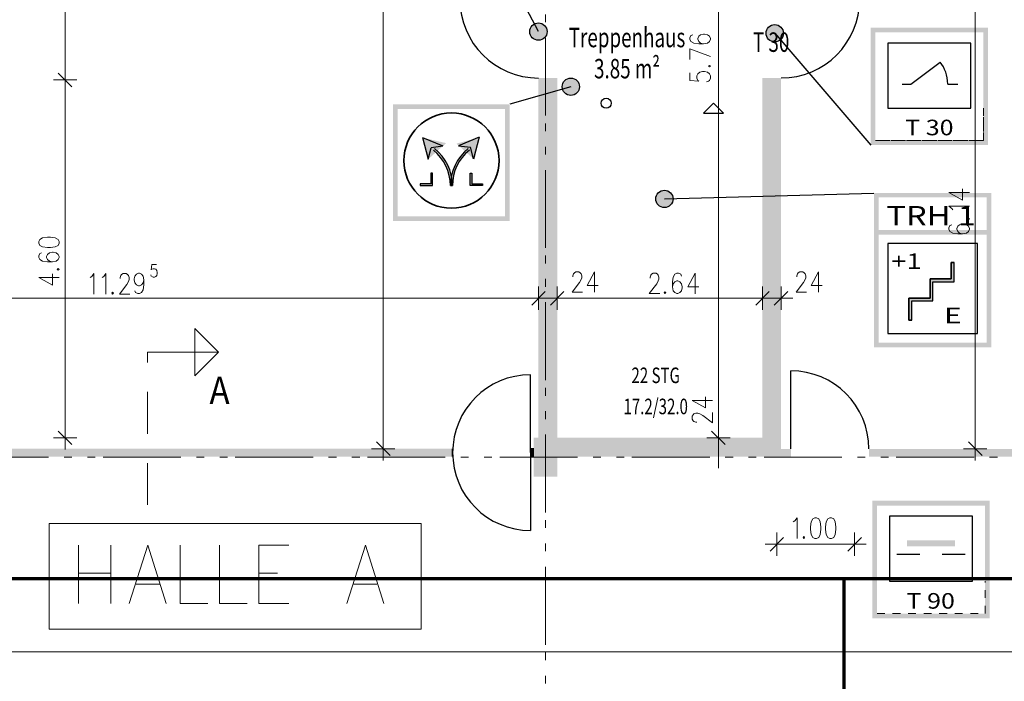
# Model space of a CAD drawing. Units: metres. Extents: x -4 to 118, y -34 to 71.
# Drawn here: x 8 to 21, y 42 to 50 of the extents above; entities that cross this region are included whole.
import ezdxf

# ---------------------------------------------------------------- set-up
doc = ezdxf.new("R2010")
doc.units = ezdxf.units.M
for name, pattern in [('ACAD_ISO14W100_S12', [0.05, 0, -0.05]), ('AUSGEZOGEN', [0]), ('MITTE2_S7', [1.41, 0, -0.01, 1, -0.2, 0, -0.2]), ('STRICHPUNKT2_S5', [0.7, 0.4, -0.1, 0.1, -0.1])]:
    doc.linetypes.add(name, pattern=pattern)
for name, color, linetype, lineweight in [('Achsen', 30, 'STRICHPUNKT2_S5', 18), ('Beschriften', 7, 'AUSGEZOGEN', 25), ('Brandschutz', 30, 'STRICHPUNKT2_S5', 18), ('EG Masse', 7, 'AUSGEZOGEN', 25), ('EG Texte', 7, 'AUSGEZOGEN', 25), ('Standard', 7, 'AUSGEZOGEN', 25), ('Wand', 7, 'AUSGEZOGEN', 35), ('Zus Rahmen', 7, 'AUSGEZOGEN', 25)]:
    doc.layers.add(name, color=color, linetype=linetype, lineweight=lineweight)
doc.styles.add('ARIAL', font='ARIAL.TTF')
doc.styles.add('ISOCP2', font='ISOCP2__.TTF')

msp = doc.modelspace()

# ---------------------------------------------------------------- hatches: boundary and pattern name
at = {"layer": 'Brandschutz', "linetype": 'AUSGEZOGEN', "lineweight": 25, "transparency": 33554687}
for color, points in [(1, [(15.0548, 50.0338), (15.0547, 50.0396), (15.0542, 50.0454), (15.0534, 50.0512), (15.0524, 50.0569), (15.051, 50.0626), (15.0494, 50.0682), (15.0474, 50.0737), (15.0452, 50.0791), (15.0427, 50.0843), (15.0399, 50.0895), (15.0368, 50.0944), (15.0335, 50.0993), (15.03, 50.1039), (15.0262, 50.1083), (15.0222, 50.1125), (15.0179, 50.1166), (15.0135, 50.1204), (15.0089, 50.1239), (15.0041, 50.1272), (14.9991, 50.1303), (14.994, 50.133), (14.9887, 50.1355), (14.9833, 50.1378), (14.9778, 50.1397), (14.9722, 50.1414), (14.9666, 50.1427), (14.9608, 50.1438), (14.955, 50.1446), (14.9492, 50.145), (14.9434, 50.1452), (14.9376, 50.145), (14.9318, 50.1446), (14.926, 50.1438), (14.9202, 50.1427), (14.9146, 50.1414), (14.909, 50.1397), (14.9035, 50.1378), (14.8981, 50.1355), (14.8928, 50.133), (14.8877, 50.1303), (14.8827, 50.1272), (14.8779, 50.1239), (14.8733, 50.1204), (14.8689, 50.1166), (14.8646, 50.1125), (14.8606, 50.1083), (14.8568, 50.1039), (14.8533, 50.0993), (14.85, 50.0944), (14.8469, 50.0895), (14.8441, 50.0843), (14.8416, 50.0791), (14.8394, 50.0737), (14.8375, 50.0682), (14.8358, 50.0626), (14.8344, 50.0569), (14.8334, 50.0512), (14.8326, 50.0454), (14.8322, 50.0396), (14.832, 50.0338), (14.8322, 50.0279), (14.8326, 50.0221), (14.8334, 50.0163), (14.8344, 50.0106), (14.8358, 50.0049), (14.8375, 49.9993), (14.8394, 49.9938), (14.8416, 49.9885), (14.8441, 49.9832), (14.8469, 49.9781), (14.85, 49.9731), (14.8533, 49.9683), (14.8568, 49.9637), (14.8606, 49.9592), (14.8646, 49.955), (14.8689, 49.951), (14.8733, 49.9472), (14.8779, 49.9436), (14.8827, 49.9403), (14.8877, 49.9373), (14.8928, 49.9345), (14.8981, 49.932), (14.9035, 49.9298), (14.909, 49.9278), (14.9146, 49.9262), (14.9202, 49.9248), (14.926, 49.9237), (14.9318, 49.923), (14.9376, 49.9225), (14.9434, 49.9224), (14.9492, 49.9225), (14.955, 49.923), (14.9608, 49.9237), (14.9666, 49.9248), (14.9722, 49.9262), (14.9778, 49.9278), (14.9833, 49.9298), (14.9887, 49.932), (14.994, 49.9345), (14.9991, 49.9373), (15.0041, 49.9403), (15.0089, 49.9436), (15.0135, 49.9472), (15.0179, 49.951), (15.0222, 49.955), (15.0262, 49.9592), (15.03, 49.9637), (15.0335, 49.9683), (15.0368, 49.9731), (15.0399, 49.9781), (15.0427, 49.9832), (15.0452, 49.9885), (15.0474, 49.9938), (15.0494, 49.9993), (15.051, 50.0049), (15.0524, 50.0106), (15.0534, 50.0163), (15.0542, 50.0221), (15.0547, 50.0279)]), (1, [(18.0933, 50.0131), (18.0932, 50.0189), (18.0927, 50.0247), (18.0919, 50.0305), (18.0909, 50.0362), (18.0895, 50.0419), (18.0879, 50.0475), (18.0859, 50.053), (18.0837, 50.0584), (18.0812, 50.0636), (18.0784, 50.0688), (18.0753, 50.0737), (18.072, 50.0786), (18.0685, 50.0832), (18.0647, 50.0876), (18.0607, 50.0918), (18.0564, 50.0959), (18.052, 50.0996), (18.0474, 50.1032), (18.0426, 50.1065), (18.0376, 50.1095), (18.0325, 50.1123), (18.0272, 50.1148), (18.0218, 50.1171), (18.0163, 50.119), (18.0107, 50.1207), (18.0051, 50.122), (17.9993, 50.1231), (17.9935, 50.1239), (17.9877, 50.1243), (17.9819, 50.1245), (17.9761, 50.1243), (17.9703, 50.1239), (17.9645, 50.1231), (17.9587, 50.122), (17.9531, 50.1207), (17.9475, 50.119), (17.942, 50.1171), (17.9366, 50.1148), (17.9313, 50.1123), (17.9262, 50.1095), (17.9212, 50.1065), (17.9164, 50.1032), (17.9118, 50.0996), (17.9074, 50.0959), (17.9031, 50.0918), (17.8991, 50.0876), (17.8953, 50.0832), (17.8918, 50.0786), (17.8885, 50.0737), (17.8854, 50.0688), (17.8826, 50.0636), (17.8801, 50.0584), (17.8779, 50.053), (17.8759, 50.0475), (17.8743, 50.0419), (17.8729, 50.0362), (17.8719, 50.0305), (17.8711, 50.0247), (17.8706, 50.0189), (17.8705, 50.0131), (17.8706, 50.0072), (17.8711, 50.0014), (17.8719, 49.9956), (17.8729, 49.9899), (17.8743, 49.9842), (17.8759, 49.9786), (17.8779, 49.9731), (17.8801, 49.9678), (17.8826, 49.9625), (17.8854, 49.9574), (17.8885, 49.9524), (17.8918, 49.9476), (17.8953, 49.943), (17.8991, 49.9385), (17.9031, 49.9343), (17.9074, 49.9303), (17.9118, 49.9265), (17.9164, 49.9229), (17.9212, 49.9196), (17.9262, 49.9166), (17.9313, 49.9138), (17.9366, 49.9113), (17.942, 49.9091), (17.9475, 49.9071), (17.9531, 49.9055), (17.9587, 49.9041), (17.9645, 49.903), (17.9703, 49.9023), (17.9761, 49.9018), (17.9819, 49.9017), (17.9877, 49.9018), (17.9935, 49.9023), (17.9993, 49.903), (18.0051, 49.9041), (18.0107, 49.9055), (18.0163, 49.9071), (18.0218, 49.9091), (18.0272, 49.9113), (18.0325, 49.9138), (18.0376, 49.9166), (18.0426, 49.9196), (18.0474, 49.9229), (18.052, 49.9265), (18.0564, 49.9303), (18.0607, 49.9343), (18.0647, 49.9385), (18.0685, 49.943), (18.072, 49.9476), (18.0753, 49.9524), (18.0784, 49.9574), (18.0812, 49.9625), (18.0837, 49.9678), (18.0859, 49.9731), (18.0879, 49.9786), (18.0895, 49.9842), (18.0909, 49.9899), (18.0919, 49.9956), (18.0927, 50.0014), (18.0932, 50.0072)]), (1, [(14.9434, 49.4382), (14.9434, 44.8143), (15.1834, 44.8143), (15.1834, 49.4382)]), (1, [(15.4712, 49.3256), (15.4711, 49.3314), (15.4706, 49.3372), (15.4699, 49.343), (15.4688, 49.3487), (15.4674, 49.3544), (15.4658, 49.36), (15.4638, 49.3655), (15.4616, 49.3709), (15.4591, 49.3761), (15.4563, 49.3813), (15.4533, 49.3862), (15.4499, 49.391), (15.4464, 49.3957), (15.4426, 49.4001), (15.4386, 49.4043), (15.4344, 49.4083), (15.4299, 49.4121), (15.4253, 49.4157), (15.4205, 49.419), (15.4155, 49.422), (15.4104, 49.4248), (15.4051, 49.4273), (15.3997, 49.4296), (15.3942, 49.4315), (15.3887, 49.4332), (15.383, 49.4345), (15.3772, 49.4356), (15.3715, 49.4363), (15.3657, 49.4368), (15.3598, 49.437), (15.354, 49.4368), (15.3482, 49.4363), (15.3424, 49.4356), (15.3367, 49.4345), (15.331, 49.4332), (15.3254, 49.4315), (15.3199, 49.4296), (15.3145, 49.4273), (15.3092, 49.4248), (15.3041, 49.422), (15.2991, 49.419), (15.2943, 49.4157), (15.2897, 49.4121), (15.2853, 49.4083), (15.281, 49.4043), (15.277, 49.4001), (15.2732, 49.3957), (15.2697, 49.391), (15.2664, 49.3862), (15.2633, 49.3813), (15.2606, 49.3761), (15.258, 49.3709), (15.2558, 49.3655), (15.2539, 49.36), (15.2522, 49.3544), (15.2508, 49.3487), (15.2498, 49.343), (15.249, 49.3372), (15.2486, 49.3314), (15.2484, 49.3256), (15.2486, 49.3197), (15.249, 49.3139), (15.2498, 49.3081), (15.2508, 49.3024), (15.2522, 49.2967), (15.2539, 49.2911), (15.2558, 49.2856), (15.258, 49.2802), (15.2606, 49.275), (15.2633, 49.2699), (15.2664, 49.2649), (15.2697, 49.2601), (15.2732, 49.2554), (15.277, 49.251), (15.281, 49.2468), (15.2853, 49.2428), (15.2897, 49.239), (15.2943, 49.2354), (15.2991, 49.2321), (15.3041, 49.2291), (15.3092, 49.2263), (15.3145, 49.2238), (15.3199, 49.2215), (15.3254, 49.2196), (15.331, 49.2179), (15.3367, 49.2166), (15.3424, 49.2155), (15.3482, 49.2148), (15.354, 49.2143), (15.3598, 49.2141), (15.3657, 49.2143), (15.3715, 49.2148), (15.3772, 49.2155), (15.383, 49.2166), (15.3887, 49.2179), (15.3942, 49.2196), (15.3997, 49.2215), (15.4051, 49.2238), (15.4104, 49.2263), (15.4155, 49.2291), (15.4205, 49.2321), (15.4253, 49.2354), (15.4299, 49.239), (15.4344, 49.2428), (15.4386, 49.2468), (15.4426, 49.251), (15.4464, 49.2554), (15.4499, 49.2601), (15.4533, 49.2649), (15.4563, 49.2699), (15.4591, 49.275), (15.4616, 49.2802), (15.4638, 49.2856), (15.4658, 49.2911), (15.4674, 49.2967), (15.4688, 49.3024), (15.4699, 49.3081), (15.4706, 49.3139), (15.4711, 49.3197)]), (1, [(17.8233, 49.4391), (17.8233, 44.8143), (18.0633, 44.8143), (18.0633, 49.4391)]), (7, [(13.4513, 48.6717), (13.5256, 48.3943), (13.565, 48.5416), (13.542, 48.5694)]), (7, [(13.4513, 48.6717), (13.542, 48.5694), (13.5256, 48.3943), (13.7562, 48.6009)]), (7, [(14.1813, 48.678), (14.059, 48.6405), (13.8889, 48.5946), (14.1219, 48.3856)]), (7, [(14.1813, 48.678), (13.9164, 48.5672), (14.0675, 48.5478), (14.0905, 48.5756)]), (7, [(13.8241, 48.1772), (13.8231, 48.1824), (13.8155, 48.2136), (13.8063, 48.2443), (13.7955, 48.2745), (13.7832, 48.3041), (13.7692, 48.3331), (13.7538, 48.3612), (13.7369, 48.3885), (13.7186, 48.4149), (13.699, 48.4402), (13.678, 48.4645), (13.6558, 48.4877), (13.6324, 48.5096), (13.6244, 48.5166), (13.6034, 48.5139), (13.6008, 48.504), (13.6159, 48.4911), (13.6383, 48.47), (13.6596, 48.4478), (13.6798, 48.4245), (13.6986, 48.4002), (13.7162, 48.3749), (13.7324, 48.3487), (13.7472, 48.3217), (13.7605, 48.294), (13.7724, 48.2656), (13.7827, 48.2366), (13.7915, 48.2071), (13.7988, 48.1772), (13.8044, 48.1469), (13.8085, 48.1164), (13.8109, 48.0857), (13.8117, 48.0549), (13.8125, 48.087), (13.8151, 48.119), (13.8193, 48.1508)]), (7, [(14.0397, 48.4974), (14.0353, 48.5139), (14.0226, 48.5155), (14.0159, 48.5096), (13.9925, 48.4877), (13.9702, 48.4645), (13.9493, 48.4402), (13.9296, 48.4149), (13.9113, 48.3885), (13.8944, 48.3612), (13.879, 48.3331), (13.8651, 48.3041), (13.8527, 48.2745), (13.8419, 48.2443), (13.8327, 48.2136), (13.8252, 48.1824), (13.8241, 48.1772), (13.8289, 48.1508), (13.8332, 48.119), (13.8357, 48.087), (13.8365, 48.0549), (13.8374, 48.0857), (13.8398, 48.1164), (13.8438, 48.1469), (13.8495, 48.1772), (13.8567, 48.2071), (13.8655, 48.2366), (13.8759, 48.2656), (13.8878, 48.294), (13.9011, 48.3217), (13.9159, 48.3487), (13.9321, 48.3749), (13.9496, 48.4002), (13.9685, 48.4245), (13.9886, 48.4478), (14.0099, 48.47), (14.0324, 48.4911)]), (7, [(13.5818, 48.0549), (13.5818, 48.2145), (13.5606, 48.2145), (13.5606, 48.0762), (13.4223, 48.0762), (13.4223, 48.0549)]), (7, [(13.8365, 48.0549), (13.8357, 48.087), (13.8332, 48.119), (13.8289, 48.1508), (13.8241, 48.1772), (13.8193, 48.1508), (13.8151, 48.119), (13.8125, 48.087), (13.8117, 48.0549)]), (7, [(14.0664, 48.0549), (14.2259, 48.0549), (14.2259, 48.0762), (14.0877, 48.0762), (14.0877, 48.2145), (14.0664, 48.2145)]), (1, [(16.6747, 47.8845), (16.6746, 47.8904), (16.6741, 47.8962), (16.6734, 47.902), (16.6723, 47.9077), (16.6709, 47.9134), (16.6693, 47.919), (16.6673, 47.9245), (16.6651, 47.9298), (16.6626, 47.9351), (16.6598, 47.9402), (16.6568, 47.9452), (16.6535, 47.95), (16.6499, 47.9546), (16.6461, 47.9591), (16.6421, 47.9633), (16.6379, 47.9673), (16.6334, 47.9711), (16.6288, 47.9747), (16.624, 47.978), (16.619, 47.981), (16.6139, 47.9838), (16.6086, 47.9863), (16.6033, 47.9885), (16.5978, 47.9905), (16.5922, 47.9921), (16.5865, 47.9935), (16.5808, 47.9946), (16.575, 47.9953), (16.5692, 47.9958), (16.5633, 47.9959), (16.5575, 47.9958), (16.5517, 47.9953), (16.5459, 47.9946), (16.5402, 47.9935), (16.5345, 47.9921), (16.5289, 47.9905), (16.5234, 47.9885), (16.518, 47.9863), (16.5128, 47.9838), (16.5076, 47.981), (16.5027, 47.978), (16.4978, 47.9747), (16.4932, 47.9711), (16.4888, 47.9673), (16.4846, 47.9633), (16.4805, 47.9591), (16.4768, 47.9546), (16.4732, 47.95), (16.4699, 47.9452), (16.4668, 47.9402), (16.4641, 47.9351), (16.4616, 47.9298), (16.4593, 47.9245), (16.4574, 47.919), (16.4557, 47.9134), (16.4544, 47.9077), (16.4533, 47.902), (16.4525, 47.8962), (16.4521, 47.8904), (16.4519, 47.8845), (16.4521, 47.8787), (16.4525, 47.8729), (16.4533, 47.8671), (16.4544, 47.8614), (16.4557, 47.8557), (16.4574, 47.8501), (16.4593, 47.8446), (16.4616, 47.8392), (16.4641, 47.834), (16.4668, 47.8288), (16.4699, 47.8239), (16.4732, 47.819), (16.4768, 47.8144), (16.4805, 47.81), (16.4846, 47.8058), (16.4888, 47.8017), (16.4932, 47.798), (16.4978, 47.7944), (16.5027, 47.7911), (16.5076, 47.7881), (16.5128, 47.7853), (16.518, 47.7828), (16.5234, 47.7805), (16.5289, 47.7786), (16.5345, 47.7769), (16.5402, 47.7756), (16.5459, 47.7745), (16.5517, 47.7737), (16.5575, 47.7733), (16.5633, 47.7731), (16.5692, 47.7733), (16.575, 47.7737), (16.5808, 47.7745), (16.5865, 47.7756), (16.5922, 47.7769), (16.5978, 47.7786), (16.6033, 47.7805), (16.6086, 47.7828), (16.6139, 47.7853), (16.619, 47.7881), (16.624, 47.7911), (16.6288, 47.7944), (16.6334, 47.798), (16.6379, 47.8017), (16.6421, 47.8058), (16.6461, 47.81), (16.6499, 47.8144), (16.6535, 47.819), (16.6568, 47.8239), (16.6598, 47.8288), (16.6626, 47.834), (16.6651, 47.8392), (16.6673, 47.8446), (16.6693, 47.8501), (16.6709, 47.8557), (16.6723, 47.8614), (16.6734, 47.8671), (16.6741, 47.8729), (16.6746, 47.8787)]), (1, [(19.3178, 47.4861), (19.3178, 47.9058), (19.3183, 47.9058), (19.3183, 47.9579), (19.2574, 47.9579), (19.2574, 47.4861)]), (1, [(19.3183, 47.9579), (19.3183, 47.9058), (20.7063, 47.9058), (20.7063, 47.9579)]), (1, [(20.7063, 47.547), (20.7063, 47.4861), (20.7672, 47.4861), (20.7672, 47.9579), (20.7063, 47.9579)]), (7, [(19.681, 43.4953), (19.681, 43.4183), (20.3015, 43.4183), (20.3015, 43.4953)])]:
    msp.add_hatch(color=color, dxfattribs=at).paths.add_polyline_path(points)
at = {"layer": 'Brandschutz', "linetype": 'AUSGEZOGEN', "lineweight": 13, "transparency": 33554687}
h = msp.add_hatch(color=1, dxfattribs=at)
h.paths.add_polyline_path([(19.2161, 50.0845), (19.2161, 48.5747), (20.726, 48.5747), (20.726, 50.0845)])
h.paths.add_polyline_path([(19.2771, 50.0236), (20.665, 50.0236), (20.665, 48.6356), (19.2771, 48.6356)], flags=16)
at = {"layer": 'Brandschutz', "linetype": 'AUSGEZOGEN', "lineweight": 25, "transparency": 33554687}
h = msp.add_hatch(color=1, dxfattribs=at)
h.paths.add_polyline_path([(13.0723, 49.101), (13.0723, 47.5994), (14.5739, 47.5994), (14.5739, 49.101)])
h.paths.add_polyline_path([(13.1329, 49.0404), (14.5133, 49.0404), (14.5133, 47.66), (13.1329, 47.66)], flags=16)
at = {"layer": 'Brandschutz', "linetype": 'AUSGEZOGEN', "lineweight": 13, "transparency": 33554687}
h = msp.add_hatch(color=1, dxfattribs=at)
h.paths.add_polyline_path([(19.2574, 47.4861), (19.2574, 45.9763), (20.7672, 45.9763), (20.7672, 47.4861)])
h.paths.add_polyline_path([(19.3183, 47.4252), (20.7063, 47.4252), (20.7063, 46.0372), (19.3183, 46.0372)], flags=16)
at = {"layer": 'Brandschutz', "linetype": 'AUSGEZOGEN', "lineweight": 35, "transparency": 33554687}
msp.add_hatch(color=7, dxfattribs=at).paths.add_polyline_path([(20.2502, 47.0685), (20.2502, 46.8581), (19.9784, 46.8581), (19.9784, 46.6099), (19.7066, 46.6099), (19.7066, 46.324), (19.7443, 46.324), (19.7443, 46.5721), (20.0161, 46.5721), (20.0161, 46.8203), (20.288, 46.8203), (20.288, 47.0685)])
at = {"layer": 'Brandschutz', "linetype": 'AUSGEZOGEN', "lineweight": 13, "transparency": 33554687}
for points in [[(14.8834, 44.3143), (15.1834, 44.3143), (15.1834, 44.8143), (14.8834, 44.8143)], [(15.1834, 44.5743), (18.0633, 44.5743), (18.0633, 44.8143), (15.1834, 44.8143)]]:
    msp.add_hatch(color=1, dxfattribs=at).paths.add_polyline_path(points)
h = msp.add_hatch(color=1, dxfattribs=at)
h.paths.add_polyline_path([(19.2373, 44.0046), (19.2373, 42.4947), (20.7471, 42.4947), (20.7471, 44.0046)])
h.paths.add_polyline_path([(19.2982, 43.9437), (20.6862, 43.9437), (20.6862, 42.5557), (19.2982, 42.5557)], flags=16)
at = {"layer": 'Wand', "linetype": 'AUSGEZOGEN', "lineweight": 13, "transparency": 33554687}
for points in [[(14.9441, 49.4374), (14.9441, 44.8133), (15.1841, 44.8133), (15.1841, 49.4374)], [(18.0641, 44.6713), (18.0641, 49.4383), (17.8241, 49.4383), (17.8241, 44.8133), (17.9641, 44.8133), (17.9641, 44.6713)], [(14.8841, 44.3133), (15.1841, 44.3133), (15.1841, 44.8133), (14.8841, 44.8133)], [(15.1841, 44.5733), (17.9641, 44.5733), (17.9641, 44.8133), (15.1841, 44.8133)], [(13.8394, 44.6733), (7.6841, 44.6733), (7.6841, 44.5733), (13.8394, 44.5733)], [(14.8841, 44.6733), (14.8394, 44.6733), (14.8394, 44.5733), (14.8841, 44.5733)], [(17.9641, 44.6713), (17.9641, 44.5733), (15.1841, 44.5733), (15.1841, 44.5713), (18.1891, 44.5713), (18.1891, 44.6713)], [(22.3841, 44.6713), (19.1922, 44.6713), (19.1922, 44.5713), (22.3841, 44.5713)]]:
    msp.add_hatch(color=59, dxfattribs=at).paths.add_polyline_path(points)

# ---------------------------------------------------------------- linework, layer by layer
at = {"layer": 'Achsen', "color": 3, "linetype": 'MITTE2_S7', "lineweight": 18, "transparency": 33554687}
for p, q in [((15.0341, -0.5448), (15.0341, 68.7922)), ((-2.7549, 44.5633), (117.1257, 44.5633))]:
    msp.add_line(p, q, dxfattribs=at)
at = {"layer": 'Brandschutz', "color": 7, "linetype": 'AUSGEZOGEN', "lineweight": 25, "transparency": 33554687}
for p, q in [((14.9434, 50.0338), (14.5705, 50.7397)), ((17.9819, 50.0131), (19.2161, 48.5747)), ((19.4378, 49.8872), (19.4378, 49.0522)), ((20.5043, 49.8872), (19.4378, 49.8872)), ((20.5043, 49.0522), (20.5043, 49.8872)), ((19.7325, 49.3606), (20.1075, 49.6421)), ((15.3598, 49.3256), (14.5739, 49.101)), ((19.6209, 49.3606), (19.7325, 49.3606)), ((20.2066, 49.3606), (20.3362, 49.3606)), ((19.4378, 49.0522), (20.5043, 49.0522)), ((13.4513, 48.6717), (13.5256, 48.3943)), ((13.4513, 48.6717), (13.713, 48.5642)), ((14.1813, 48.678), (13.9164, 48.5672)), ((14.1813, 48.678), (14.107, 48.4006)), ((13.5256, 48.3943), (13.565, 48.5416)), ((13.7132, 48.5622), (13.565, 48.5416)), ((13.9164, 48.5672), (14.0675, 48.5478)), ((14.107, 48.4006), (14.0675, 48.5478)), ((13.5818, 48.2145), (13.5606, 48.2145)), ((13.5606, 48.2145), (13.5606, 48.0762)), ((13.5818, 48.0549), (13.5818, 48.2145)), ((14.0664, 48.0549), (14.0664, 48.2145)), ((14.0664, 48.2145), (14.0877, 48.2145)), ((14.0877, 48.2145), (14.0877, 48.0762)), ((13.5606, 48.0762), (13.4223, 48.0762)), ((13.4223, 48.0762), (13.4223, 48.0549)), ((13.4223, 48.0549), (13.5818, 48.0549)), ((13.8117, 48.0549), (13.8365, 48.0549)), ((14.2259, 48.0549), (14.0664, 48.0549)), ((14.0877, 48.0762), (14.2259, 48.0762)), ((14.2259, 48.0762), (14.2259, 48.0549)), ((16.5633, 47.8845), (19.2574, 47.9579)), ((20.5902, 47.3098), (19.4345, 47.3098)), ((19.4345, 47.3098), (19.4345, 46.1526)), ((20.5902, 46.1526), (20.5902, 47.3098)), ((20.288, 46.8203), (20.288, 47.0685)), ((20.0161, 46.5721), (20.0161, 46.8203)), ((20.0161, 46.8203), (20.288, 46.8203)), ((19.7443, 46.324), (19.7443, 46.5721)), ((19.7443, 46.5721), (20.0161, 46.5721)), ((19.4345, 46.1526), (20.5902, 46.1526)), ((19.459, 43.8073), (19.459, 42.9723)), ((20.5254, 43.8073), (19.459, 43.8073)), ((20.5254, 42.9723), (20.5254, 43.8073)), ((19.5518, 43.3204), (19.8464, 43.3204)), ((20.1359, 43.3204), (20.4305, 43.3204)), ((19.459, 42.9723), (20.5254, 42.9723)), ((19.459, 42.9723), (20.5254, 42.9723))]:
    msp.add_line(p, q, dxfattribs=at)
at = {"layer": 'Brandschutz', "color": 7, "linetype": 'ACAD_ISO14W100_S12', "lineweight": 13, "transparency": 33554687}
for p, q in [((20.665, 49.052), (20.665, 48.6356)), ((20.665, 48.6356), (20.665, 49.0275)), ((20.6654, 48.6356), (20.6654, 49.0275)), ((20.6654, 48.6356), (20.6654, 49.0275)), ((19.2771, 48.6356), (20.6654, 48.6356)), ((19.2771, 48.6356), (20.665, 48.6356)), ((19.2771, 48.6356), (20.6654, 48.6356)), ((20.665, 48.6356), (19.2784, 48.6356)), ((20.6862, 42.5557), (20.6862, 42.9476)), ((20.6863, 42.5557), (20.6863, 42.9716)), ((20.6865, 42.5557), (20.6865, 42.9476)), ((20.6865, 42.5557), (20.6865, 42.9476)), ((19.2982, 42.5557), (20.6865, 42.5557)), ((19.2982, 42.5557), (20.6862, 42.5557)), ((19.2982, 42.5557), (20.6865, 42.5557)), ((19.2982, 42.5557), (20.6863, 42.5557))]:
    msp.add_line(p, q, dxfattribs=at)
at = {"layer": 'Brandschutz', "color": 7, "linetype": 'AUSGEZOGEN', "lineweight": 35, "transparency": 33554687}
for p, q in [((20.2502, 47.0685), (20.2502, 46.8581)), ((20.2502, 47.0685), (20.288, 47.0685)), ((20.2502, 46.8581), (19.9784, 46.8581)), ((19.9784, 46.8581), (19.9784, 46.6099)), ((19.9784, 46.6099), (19.7066, 46.6099)), ((19.7066, 46.6099), (19.7066, 46.324)), ((19.7066, 46.324), (19.7443, 46.324))]:
    msp.add_line(p, q, dxfattribs=at)
at = {"layer": 'Brandschutz', "color": 7, "linetype": 'AUSGEZOGEN', "lineweight": 70, "transparency": 33554687}
for p, q in [((82.0441, 42.9994), (-0.2159, 42.9994)), ((18.8739, 34.9761), (18.8739, 42.9994))]:
    msp.add_line(p, q, dxfattribs=at)
at = {"layer": 'Brandschutz', "color": 7, "linetype": 'AUSGEZOGEN', "lineweight": 25, "transparency": 33554687}
for centre in [(14.9434, 50.0338), (17.9819, 50.0131), (15.3598, 49.3256), (16.5633, 47.8845)]:
    msp.add_circle(centre, 0.1114, dxfattribs=at)
at = {"layer": 'Brandschutz', "color": 7, "linetype": 'AUSGEZOGEN', "lineweight": 35, "transparency": 33554687}
msp.add_circle((13.8249, 48.3768), 0.6117, dxfattribs=at)
at = {"layer": 'Brandschutz', "color": 7, "linetype": 'AUSGEZOGEN', "lineweight": 25, "transparency": 33554687}
for centre, radius, start, end in [((13.2282, 48.0549), 0.5835, 0, 51.38659), ((13.2282, 48.0549), 0.6084, 0, 51.38659), ((14.4201, 48.0549), 0.6084, 128.61341, 180), ((14.4201, 48.0549), 0.5835, 128.61341, 180)]:
    msp.add_arc(centre, radius, start, end, dxfattribs=at)
msp.add_ellipse((19.8709, 49.3606), major_axis=(0, 0.3968), ratio=0.8461538, start_param=4.712389, end_param=5.5009581, dxfattribs=at)
at = {"layer": 'EG Masse', "color": 202, "linetype": 'AUSGEZOGEN', "lineweight": 13, "transparency": 33554687}
for p, q in [((8.856, 49.2633), (8.856, 64.8633)), ((12.947, 44.5233), (12.947, 64.8633)), ((20.5605, 50.9633), (20.5605, 44.5233)), ((17.257, 44.6633), (17.257, 50.7233)), ((16.9042, 49.9837), (16.8917, 49.9548)), ((16.8917, 49.9548), (16.8917, 49.9356)), ((16.8917, 49.9356), (16.9042, 49.9068)), ((16.9292, 49.9933), (16.9042, 49.9837)), ((16.9042, 49.9068), (16.9417, 49.8875)), ((16.9417, 49.8875), (17.0042, 49.8779)), ((17.0042, 49.9741), (16.9917, 49.9452)), ((16.9917, 49.9452), (16.9917, 49.9356)), ((16.9917, 49.9356), (17.0042, 49.9068)), ((17.0292, 49.9933), (17.0042, 49.9741)), ((17.0042, 49.9068), (17.0292, 49.8875)), ((17.0667, 50.0029), (17.0292, 49.9933)), ((17.0292, 49.8875), (17.0667, 49.8779)), ((17.0792, 50.0029), (17.0667, 50.0029)), ((17.0667, 49.8779), (17.1167, 49.8875)), ((17.1167, 49.9933), (17.0792, 50.0029)), ((17.1417, 49.9741), (17.1167, 49.9933)), ((17.1167, 49.8875), (17.1417, 49.9068)), ((17.1542, 49.9452), (17.1417, 49.9741)), ((17.1417, 49.9068), (17.1542, 49.9356)), ((17.1542, 49.9356), (17.1542, 49.9452)), ((16.8917, 49.8106), (17.1542, 49.7145)), ((16.8917, 49.676), (16.8917, 49.8106)), ((17.0042, 49.8779), (17.0667, 49.8779)), ((8.856, 49.5633), (8.856, 44.6633)), ((16.9917, 49.4933), (17.0167, 49.5125)), ((17.0167, 49.5125), (17.0542, 49.5221)), ((17.0542, 49.5221), (17.0792, 49.5221)), ((17.0792, 49.5221), (17.1167, 49.5125)), ((17.1167, 49.5125), (17.1417, 49.4933)), ((17.1417, 49.5991), (17.1292, 49.5895)), ((17.1292, 49.5895), (17.1417, 49.5798)), ((17.1542, 49.5895), (17.1417, 49.5991)), ((17.1417, 49.5798), (17.1542, 49.5895)), ((8.706, 49.4133), (8.856, 49.4133)), ((8.706, 49.4133), (8.856, 49.4133)), ((8.9435, 49.3258), (8.7685, 49.5008)), ((8.7685, 49.5008), (8.9435, 49.3258)), ((9.006, 49.4133), (8.856, 49.4133)), ((9.006, 49.4133), (8.856, 49.4133)), ((16.8917, 49.5029), (16.8917, 49.4068)), ((16.8917, 49.4068), (17.0042, 49.3971)), ((16.9792, 49.4645), (16.9917, 49.4933)), ((16.9792, 49.4356), (16.9792, 49.4645)), ((16.9917, 49.4068), (16.9792, 49.4356)), ((17.0042, 49.3971), (16.9917, 49.4068)), ((17.1292, 49.3971), (17.1042, 49.3875)), ((17.1417, 49.4068), (17.1292, 49.3971)), ((17.1417, 49.4933), (17.1542, 49.4645)), ((17.1542, 49.4356), (17.1417, 49.4068)), ((17.1542, 49.4645), (17.1542, 49.4356)), ((20.397, 47.8683), (20.397, 48.0126)), ((20.222, 47.9645), (20.397, 47.8683)), ((20.222, 47.9645), (20.4845, 47.9645)), ((20.2595, 47.7626), (20.222, 47.7914)), ((20.222, 47.7914), (20.4845, 47.7914)), ((20.272, 47.7433), (20.2595, 47.7626)), ((20.472, 47.6376), (20.4595, 47.628)), ((20.4595, 47.628), (20.472, 47.6183)), ((20.4845, 47.628), (20.472, 47.6376)), ((20.472, 47.6183), (20.4845, 47.628)), ((20.2345, 47.5414), (20.222, 47.5126)), ((20.222, 47.5126), (20.222, 47.4933)), ((20.222, 47.4933), (20.2345, 47.4645)), ((20.2595, 47.551), (20.2345, 47.5414)), ((20.3345, 47.5318), (20.322, 47.503)), ((20.322, 47.503), (20.322, 47.4933)), ((20.322, 47.4933), (20.3345, 47.4645)), ((20.3595, 47.551), (20.3345, 47.5318)), ((20.397, 47.5607), (20.3595, 47.551)), ((20.4095, 47.5607), (20.397, 47.5607)), ((20.447, 47.551), (20.4095, 47.5607)), ((20.472, 47.5318), (20.447, 47.551)), ((20.4845, 47.503), (20.472, 47.5318)), ((20.472, 47.4645), (20.4845, 47.4933)), ((20.4845, 47.4933), (20.4845, 47.503)), ((8.53, 47.3633), (8.5175, 47.3345)), ((8.5675, 47.3826), (8.53, 47.3633)), ((8.63, 47.3922), (8.5675, 47.3826)), ((8.6675, 47.3922), (8.63, 47.3922)), ((8.73, 47.3826), (8.6675, 47.3922)), ((8.7675, 47.3633), (8.73, 47.3826)), ((8.78, 47.3345), (8.7675, 47.3633)), ((20.2345, 47.4645), (20.272, 47.4453)), ((20.272, 47.4453), (20.3345, 47.4357)), ((20.3345, 47.4645), (20.3595, 47.4453)), ((20.3345, 47.4357), (20.397, 47.4357)), ((20.3595, 47.4453), (20.397, 47.4357)), ((20.397, 47.4357), (20.447, 47.4453)), ((20.447, 47.4453), (20.472, 47.4645)), ((8.5175, 47.3345), (8.5175, 47.3153)), ((8.5175, 47.3153), (8.53, 47.2864)), ((8.53, 47.2864), (8.5675, 47.2672)), ((8.5675, 47.2672), (8.63, 47.2576)), ((8.63, 47.2576), (8.6675, 47.2576)), ((8.6675, 47.2576), (8.73, 47.2672)), ((8.73, 47.2672), (8.7675, 47.2864)), ((8.7675, 47.2864), (8.78, 47.3153)), ((8.78, 47.3153), (8.78, 47.3345)), ((8.53, 47.1807), (8.5175, 47.1518)), ((8.5175, 47.1518), (8.5175, 47.1326)), ((8.5175, 47.1326), (8.53, 47.1037)), ((8.555, 47.1903), (8.53, 47.1807)), ((8.53, 47.1037), (8.5675, 47.0845)), ((8.63, 47.171), (8.6175, 47.1422)), ((8.6175, 47.1422), (8.6175, 47.1326)), ((8.6175, 47.1326), (8.63, 47.1037)), ((8.655, 47.1903), (8.63, 47.171)), ((8.63, 47.1037), (8.655, 47.0845)), ((8.6925, 47.1999), (8.655, 47.1903)), ((8.705, 47.1999), (8.6925, 47.1999)), ((8.7425, 47.1903), (8.705, 47.1999)), ((8.7675, 47.171), (8.7425, 47.1903)), ((8.7425, 47.0845), (8.7675, 47.1037)), ((8.78, 47.1422), (8.7675, 47.171)), ((8.7675, 47.1037), (8.78, 47.1326)), ((8.78, 47.1326), (8.78, 47.1422)), ((8.5675, 47.0845), (8.63, 47.0749)), ((8.63, 47.0749), (8.6925, 47.0749)), ((8.655, 47.0845), (8.6925, 47.0749)), ((8.6925, 47.0749), (8.7425, 47.0845)), ((8.7675, 46.9883), (8.755, 46.9787)), ((8.755, 46.9787), (8.7675, 46.9691)), ((8.78, 46.9787), (8.7675, 46.9883)), ((8.7675, 46.9691), (8.78, 46.9787)), ((9.9697, 47.0417), (9.9637, 46.9714)), ((10.0298, 47.0417), (9.9697, 47.0417)), ((9.9697, 46.9792), (9.9878, 46.987)), ((9.9878, 46.987), (10.0058, 46.987)), ((10.0058, 46.987), (10.0238, 46.9792)), ((10.0238, 46.9792), (10.0358, 46.9635)), ((8.5175, 46.873), (8.6925, 46.7768)), ((8.5175, 46.873), (8.78, 46.873)), ((8.6925, 46.7768), (8.6925, 46.921)), ((9.1794, 46.8735), (9.1986, 46.886)), ((9.1986, 46.886), (9.2275, 46.9235)), ((9.2275, 46.9235), (9.2275, 46.661)), ((9.3332, 46.8735), (9.3525, 46.886)), ((9.3525, 46.886), (9.3813, 46.9235)), ((9.3813, 46.9235), (9.3813, 46.661)), ((9.564, 46.8735), (9.5736, 46.8985)), ((9.564, 46.861), (9.564, 46.8735)), ((9.5736, 46.8985), (9.5832, 46.911)), ((9.5832, 46.911), (9.6025, 46.9235)), ((9.6025, 46.9235), (9.6409, 46.9235)), ((9.6409, 46.9235), (9.6601, 46.911)), ((9.6601, 46.911), (9.6698, 46.8985)), ((9.6698, 46.8985), (9.6794, 46.8735)), ((9.6794, 46.8485), (9.6698, 46.8235)), ((9.6794, 46.8735), (9.6794, 46.8485)), ((9.7447, 46.8547), (9.7543, 46.8922)), ((9.7447, 46.8422), (9.7447, 46.8547)), ((9.7543, 46.8922), (9.7736, 46.9172)), ((9.7736, 46.9172), (9.8024, 46.9297)), ((9.8024, 46.9297), (9.812, 46.9297)), ((9.812, 46.9297), (9.8409, 46.9172)), ((9.8409, 46.9172), (9.8601, 46.8922)), ((9.8601, 46.8922), (9.8697, 46.8422)), ((9.9637, 46.8932), (9.9577, 46.9089)), ((9.9878, 46.8776), (9.9697, 46.8854)), ((10.0058, 46.8776), (9.9878, 46.8776)), ((10.0238, 46.8854), (10.0058, 46.8776)), ((10.0358, 46.901), (10.0238, 46.8854)), ((10.0358, 46.9635), (10.0419, 46.9401)), ((10.0419, 46.9245), (10.0358, 46.901)), ((10.0419, 46.9401), (10.0419, 46.9245)), ((15.3855, 46.8962), (15.3951, 46.9212)), ((15.3855, 46.8837), (15.3855, 46.8962)), ((15.3951, 46.9212), (15.4048, 46.9337)), ((15.4048, 46.9337), (15.424, 46.9462)), ((15.424, 46.9462), (15.4624, 46.9462)), ((15.4624, 46.9462), (15.4817, 46.9337)), ((15.4817, 46.9337), (15.4913, 46.9212)), ((15.4913, 46.9212), (15.5009, 46.8962)), ((15.5009, 46.8712), (15.4913, 46.8462)), ((15.5009, 46.8962), (15.5009, 46.8712)), ((15.6644, 46.9462), (15.5682, 46.7712)), ((15.6644, 46.9462), (15.6644, 46.6837)), ((16.3781, 46.8791), (16.3877, 46.9041)), ((16.3781, 46.8666), (16.3781, 46.8791)), ((16.3877, 46.9041), (16.3973, 46.9166)), ((16.3973, 46.9166), (16.4166, 46.9291)), ((16.4166, 46.9291), (16.455, 46.9291)), ((16.455, 46.9291), (16.4743, 46.9166)), ((16.4743, 46.9166), (16.4839, 46.9041)), ((16.4839, 46.9041), (16.4935, 46.8791)), ((16.4935, 46.8541), (16.4839, 46.8291)), ((16.4935, 46.8791), (16.4935, 46.8541)), ((16.6762, 46.8791), (16.6666, 46.8166)), ((16.6954, 46.9166), (16.6762, 46.8791)), ((16.7243, 46.9291), (16.6954, 46.9166)), ((16.7435, 46.9291), (16.7243, 46.9291)), ((16.7723, 46.9166), (16.7435, 46.9291)), ((16.782, 46.8916), (16.7723, 46.9166)), ((16.9597, 46.9275), (16.8635, 46.7525)), ((16.9597, 46.9275), (16.9597, 46.665)), ((18.2655, 46.8962), (18.2751, 46.9212)), ((18.2655, 46.8837), (18.2655, 46.8962)), ((18.2751, 46.9212), (18.2848, 46.9337)), ((18.2848, 46.9337), (18.304, 46.9462)), ((18.304, 46.9462), (18.3424, 46.9462)), ((18.3424, 46.9462), (18.3617, 46.9337)), ((18.3617, 46.9337), (18.3713, 46.9212)), ((18.3713, 46.9212), (18.3809, 46.8962)), ((18.3809, 46.8712), (18.3713, 46.8462)), ((18.3809, 46.8962), (18.3809, 46.8712)), ((18.5444, 46.9462), (18.4482, 46.7712)), ((18.5444, 46.9462), (18.5444, 46.6837)), ((9.6505, 46.786), (9.5544, 46.661)), ((9.6698, 46.8235), (9.6505, 46.786)), ((9.7543, 46.8047), (9.7447, 46.8422)), ((9.7736, 46.7797), (9.7543, 46.8047)), ((9.8024, 46.7672), (9.7736, 46.7797)), ((9.812, 46.7672), (9.8024, 46.7672)), ((9.8409, 46.7797), (9.812, 46.7672)), ((9.8601, 46.8047), (9.8409, 46.7797)), ((9.8697, 46.8422), (9.8601, 46.8047)), ((9.8697, 46.7797), (9.8601, 46.7172)), ((9.8697, 46.8422), (9.8697, 46.7797)), ((14.9441, 46.7577), (14.9441, 46.6077)), ((14.9441, 46.7577), (14.9441, 46.6077)), ((15.1841, 46.7577), (15.1841, 46.6077)), ((15.1841, 46.7577), (15.1841, 46.6077)), ((15.4721, 46.8087), (15.3759, 46.6837)), ((15.4913, 46.8462), (15.4721, 46.8087)), ((15.5682, 46.7712), (15.7124, 46.7712)), ((16.4647, 46.7916), (16.3685, 46.6666)), ((16.4839, 46.8291), (16.4647, 46.7916)), ((16.6666, 46.8166), (16.6666, 46.7541)), ((16.6762, 46.7916), (16.6666, 46.7541)), ((16.6666, 46.7541), (16.6762, 46.7041)), ((16.6954, 46.8166), (16.6762, 46.7916)), ((16.7243, 46.8291), (16.6954, 46.8166)), ((16.7339, 46.8291), (16.7243, 46.8291)), ((16.7627, 46.8166), (16.7339, 46.8291)), ((16.782, 46.7916), (16.7627, 46.8166)), ((16.7916, 46.7541), (16.782, 46.7916)), ((16.782, 46.7041), (16.7916, 46.7416)), ((16.7916, 46.7416), (16.7916, 46.7541)), ((16.8635, 46.7525), (17.0077, 46.7525)), ((17.8241, 46.7577), (17.8241, 46.6077)), ((17.8241, 46.7577), (17.8241, 46.6077)), ((18.0641, 46.7577), (18.0641, 46.6077)), ((18.3521, 46.8087), (18.2559, 46.6837)), ((18.3713, 46.8462), (18.3521, 46.8087)), ((18.4482, 46.7712), (18.5924, 46.7712)), ((3.4641, 46.6077), (15.0341, 46.6077)), ((9.4678, 46.686), (9.4582, 46.6735)), ((9.4582, 46.6735), (9.4678, 46.661)), ((9.4775, 46.6735), (9.4678, 46.686)), ((9.4678, 46.661), (9.4775, 46.6735)), ((9.5544, 46.661), (9.689, 46.661)), ((9.7639, 46.6797), (9.7543, 46.7047)), ((9.7928, 46.6672), (9.7639, 46.6797)), ((9.812, 46.6672), (9.7928, 46.6672)), ((9.8409, 46.6797), (9.812, 46.6672)), ((9.8601, 46.7172), (9.8409, 46.6797)), ((14.7941, 46.6077), (15.3341, 46.6077)), ((14.8566, 46.5202), (15.0316, 46.6952)), ((15.0316, 46.6952), (14.8566, 46.5202)), ((14.9441, 46.4577), (14.9441, 46.6077)), ((14.9441, 46.4577), (14.9441, 46.6077)), ((15.0741, 46.6077), (17.9741, 46.6077)), ((15.0966, 46.5202), (15.2716, 46.6952)), ((15.2716, 46.6952), (15.0966, 46.5202)), ((15.1841, 46.4577), (15.1841, 46.6077)), ((15.1841, 46.4577), (15.1841, 46.6077)), ((15.3759, 46.6837), (15.5105, 46.6837)), ((16.3685, 46.6666), (16.5031, 46.6666)), ((16.5704, 46.6916), (16.5608, 46.6791)), ((16.5608, 46.6791), (16.5704, 46.6666)), ((16.58, 46.6791), (16.5704, 46.6916)), ((16.5704, 46.6666), (16.58, 46.6791)), ((16.6762, 46.7041), (16.6954, 46.6791)), ((16.6954, 46.6791), (16.7243, 46.6666)), ((16.7243, 46.6666), (16.7339, 46.6666)), ((16.7339, 46.6666), (16.7627, 46.6791)), ((16.7627, 46.6791), (16.782, 46.7041)), ((17.6741, 46.6077), (18.2141, 46.6077)), ((17.7366, 46.5202), (17.9116, 46.6952)), ((17.9116, 46.6952), (17.7366, 46.5202)), ((17.8241, 46.4577), (17.8241, 46.6077)), ((17.8241, 46.4577), (17.8241, 46.6077)), ((17.9766, 46.5202), (18.1516, 46.6952)), ((18.0641, 46.4577), (18.0641, 46.6077)), ((18.2559, 46.6837), (18.3905, 46.6837)), ((17.0935, 45.1975), (17.0935, 45.3417)), ((16.9185, 45.2936), (17.0935, 45.1975)), ((16.9185, 45.2936), (17.181, 45.2936)), ((16.9185, 45.0917), (16.931, 45.1109)), ((16.9185, 45.0532), (16.9185, 45.0917)), ((16.931, 45.1109), (16.9435, 45.1205)), ((16.9435, 45.1205), (16.9685, 45.1302)), ((16.9685, 45.1302), (16.9935, 45.1302)), ((16.9935, 45.1302), (17.0185, 45.1205)), ((17.0185, 45.1205), (17.056, 45.1013)), ((17.056, 45.1013), (17.181, 45.0052)), ((17.181, 45.0052), (17.181, 45.1398)), ((16.931, 45.034), (16.9185, 45.0532)), ((16.9435, 45.0244), (16.931, 45.034)), ((16.9685, 45.0148), (16.9435, 45.0244)), ((16.981, 45.0148), (16.9685, 45.0148)), ((17.257, 44.4233), (17.257, 44.9633)), ((8.7685, 44.9008), (8.9435, 44.7258)), ((17.3445, 44.7258), (17.1695, 44.9008)), ((17.1695, 44.9008), (17.3445, 44.7258)), ((8.706, 44.8133), (8.856, 44.8133)), ((9.006, 44.8133), (8.856, 44.8133)), ((12.8595, 44.7608), (13.0345, 44.5858)), ((17.107, 44.8133), (17.257, 44.8133)), ((17.107, 44.8133), (17.257, 44.8133)), ((17.407, 44.8133), (17.257, 44.8133)), ((17.407, 44.8133), (17.257, 44.8133)), ((20.473, 44.7608), (20.648, 44.5858)), ((12.797, 44.6733), (12.947, 44.6733)), ((13.097, 44.6733), (12.947, 44.6733)), ((20.4105, 44.6733), (20.5605, 44.6733)), ((20.7105, 44.6733), (20.5605, 44.6733)), ((18.2204, 43.7338), (18.2396, 43.7463)), ((18.2396, 43.7463), (18.2684, 43.7838)), ((18.2684, 43.7838), (18.2684, 43.5213)), ((18.4511, 43.7338), (18.4415, 43.6713)), ((18.4704, 43.7713), (18.4511, 43.7338)), ((18.4992, 43.7838), (18.4704, 43.7713)), ((18.5184, 43.7838), (18.4992, 43.7838)), ((18.5473, 43.7713), (18.5184, 43.7838)), ((18.5665, 43.7338), (18.5473, 43.7713)), ((18.5761, 43.6713), (18.5665, 43.7338)), ((18.6434, 43.7338), (18.6338, 43.6713)), ((18.6627, 43.7713), (18.6434, 43.7338)), ((18.6915, 43.7838), (18.6627, 43.7713)), ((18.7108, 43.7838), (18.6915, 43.7838)), ((18.7396, 43.7713), (18.7108, 43.7838)), ((18.7588, 43.7338), (18.7396, 43.7713)), ((18.7684, 43.6713), (18.7588, 43.7338)), ((18.0088, 43.5953), (18.0088, 43.4453)), ((18.4415, 43.6713), (18.4415, 43.6338)), ((18.4415, 43.6338), (18.4511, 43.5713)), ((18.4511, 43.5713), (18.4704, 43.5338)), ((18.5473, 43.5338), (18.5665, 43.5713)), ((18.5665, 43.5713), (18.5761, 43.6338)), ((18.5761, 43.6338), (18.5761, 43.6713)), ((18.6338, 43.6713), (18.6338, 43.6338)), ((18.6338, 43.6338), (18.6434, 43.5713)), ((18.6434, 43.5713), (18.6627, 43.5338)), ((18.7396, 43.5338), (18.7588, 43.5713)), ((18.7588, 43.5713), (18.7684, 43.6338)), ((18.7684, 43.6338), (18.7684, 43.6713)), ((19.0088, 43.5953), (19.0088, 43.4453)), ((19.1588, 43.4453), (17.8588, 43.4453)), ((18.0963, 43.5328), (17.9213, 43.3578)), ((18.0088, 43.2953), (18.0088, 43.4453)), ((18.355, 43.5463), (18.3454, 43.5338)), ((18.3454, 43.5338), (18.355, 43.5213)), ((18.3646, 43.5338), (18.355, 43.5463)), ((18.355, 43.5213), (18.3646, 43.5338)), ((18.4704, 43.5338), (18.4992, 43.5213)), ((18.4992, 43.5213), (18.5184, 43.5213)), ((18.5184, 43.5213), (18.5473, 43.5338)), ((18.6627, 43.5338), (18.6915, 43.5213)), ((18.6915, 43.5213), (18.7108, 43.5213)), ((18.7108, 43.5213), (18.7396, 43.5338)), ((18.9213, 43.3578), (19.0963, 43.5328)), ((19.0088, 43.2953), (19.0088, 43.4453))]:
    msp.add_line(p, q, dxfattribs=at)
at = {"layer": 'EG Texte', "color": 7, "linetype": 'AUSGEZOGEN', "lineweight": 13, "transparency": 33554687}
for p, q in [((10.8273, 45.9155), (10.525, 46.2199)), ((10.525, 46.2199), (10.525, 45.6111)), ((9.9175, 45.9155), (10.8273, 45.9155)), ((9.9175, 45.7798), (9.9175, 45.9155)), ((10.525, 45.6111), (10.8273, 45.9155)), ((9.9175, 44.8654), (9.9175, 45.4033)), ((9.9175, 43.951), (9.9175, 44.4889))]:
    msp.add_line(p, q, dxfattribs=at)
at = {"layer": 'EG Texte', "color": 134, "linetype": 'AUSGEZOGEN', "lineweight": 13, "transparency": 33554687}
for p, q in [((8.6519, 43.7136), (13.4338, 43.7136)), ((8.6519, 42.3541), (8.6519, 43.7136)), ((13.4338, 43.7136), (13.4338, 42.3541)), ((9.027, 43.4322), (9.027, 42.6822)), ((9.4437, 43.4322), (9.4437, 42.6822)), ((9.9198, 43.4322), (9.6817, 42.6822)), ((9.9198, 43.4322), (10.1579, 42.6822)), ((10.3365, 43.4322), (10.3365, 42.6822)), ((10.8425, 43.4322), (10.8425, 42.6822)), ((11.3484, 43.4322), (11.3484, 42.6822)), ((11.3484, 43.4322), (11.7353, 43.4322)), ((12.7175, 43.4322), (12.4794, 42.6822)), ((12.7175, 43.4322), (12.9556, 42.6822)), ((9.027, 43.0751), (9.4437, 43.0751)), ((11.3484, 43.0751), (11.5865, 43.0751)), ((9.771, 42.9322), (10.0687, 42.9322)), ((12.5687, 42.9322), (12.8663, 42.9322)), ((10.3365, 42.6822), (10.6937, 42.6822)), ((10.8425, 42.6822), (11.1996, 42.6822)), ((11.3484, 42.6822), (11.7353, 42.6822)), ((13.4338, 42.3541), (8.6519, 42.3541))]:
    msp.add_line(p, q, dxfattribs=at)
at = {"layer": 'Standard', "color": 7, "linetype": 'AUSGEZOGEN', "lineweight": 25, "transparency": 33554687}
msp.add_lwpolyline([(17.1941, 49.1134), (17.0661, 48.9854), (17.3221, 48.9854), (17.1941, 49.1134)], close=True, dxfattribs=at)
msp.add_circle((15.8141, 49.1134), 0.064, dxfattribs=at)
for centre, radius, start, end in [((14.9441, 50.4483), 1.0109, 180, 270), ((18.0641, 50.4483), 1.01, 270, 0)]:
    msp.add_arc(centre, radius, start, end, dxfattribs=at)
at = {"layer": 'Wand', "color": 7, "linetype": 'AUSGEZOGEN', "lineweight": 25, "transparency": 33554687}
for p, q in [((14.8394, 44.6233), (14.8394, 45.6233)), ((18.1891, 44.6713), (18.1891, 45.6744)), ((14.8394, 44.6233), (14.8394, 43.6233))]:
    msp.add_line(p, q, dxfattribs=at)
for centre, radius, start, end in [((14.8394, 44.6233), 1, 90, 180), ((18.1891, 44.6713), 1.0031, 0, 90), ((14.8394, 44.6233), 1, 180, 270)]:
    msp.add_arc(centre, radius, start, end, dxfattribs=at)
at = {"layer": 'Zus Rahmen', "color": 134, "linetype": 'AUSGEZOGEN', "lineweight": 35, "transparency": 33554687}
for p in [(13.8394, 44.6733), (13.8394, 44.5733)]:
    msp.add_line(p, (13.8394, 44.5733), dxfattribs=at)
at = {"layer": 'Zus Rahmen', "color": 134, "linetype": 'AUSGEZOGEN', "lineweight": 25, "transparency": 33554687}
for p, q in [((14.8841, 44.6733), (14.8394, 44.6733)), ((14.8394, 44.6713), (14.8394, 44.5733))]:
    msp.add_line(p, q, dxfattribs=at)
at = {"layer": 'Zus Rahmen', "color": 253, "linetype": 'AUSGEZOGEN', "lineweight": 9, "transparency": 33554687}
msp.add_line((22.4141, 42.0633), (-0.2159, 42.0633), dxfattribs=at)

# ---------------------------------------------------------------- texts
at = {"layer": 'Beschriften', "color": 7, "linetype": 'AUSGEZOGEN', "lineweight": -3, "transparency": 33554687, "insert": (10.7136, 45.2492), "char_height": 0.35, "width": 0.396875, "attachment_point": 7, "style": 'ISOCP2'}
msp.add_mtext('\\W0.89;A', dxfattribs=at)
at = {"layer": 'Brandschutz', "color": 7, "linetype": 'AUSGEZOGEN', "lineweight": 25, "transparency": 33554687, "attachment_point": 7, "style": 'ARIAL'}
for s, insert, char_height, width in [('\\W1.18;T 30', (19.6589, 48.7018), 0.2, 0.782234), ('\\W1.23;TRH 1', (19.4186, 47.5428), 0.25, 1.419034), ('\\W1.29;+1', (19.4799, 46.9829), 0.2, 0.563307), ('\\W1.40;E', (20.1603, 46.285), 0.2, 0.403535), ('\\W1.18;T 90', (19.676, 42.6181), 0.2, 0.782234)]:
    msp.add_mtext(s, dxfattribs=dict(at, insert=insert, char_height=char_height, width=width))
at = {"layer": 'Standard', "color": 5, "linetype": 'AUSGEZOGEN', "lineweight": 13, "transparency": 33554687, "attachment_point": 5, "style": 'ISOCP2'}
for s, insert, char_height, width in [('\\W0.71;Treppenhaus', (16.0825, 49.9583), 0.25, 1.530952), ('\\W0.71;3.85\\~m²', (16.0825, 49.5583), 0.25, 0.947619), ('\\W0.71;22\\~STG', (16.4511, 45.6166), 0.2, 0.771429), ('\\W0.71;17.2/32.0', (16.4511, 45.2166), 0.2, 0.924762)]:
    msp.add_mtext(s, dxfattribs=dict(at, insert=insert, char_height=char_height, width=width))
at = {"layer": 'Wand', "color": 7, "linetype": 'AUSGEZOGEN', "lineweight": 25, "transparency": 33554687, "insert": (17.9356, 49.8987), "char_height": 0.25, "width": 0.630952, "attachment_point": 5, "style": 'ISOCP2'}
msp.add_mtext('\\W0.71;T\\~30', dxfattribs=at)

doc.saveas('drawing.dxf')
